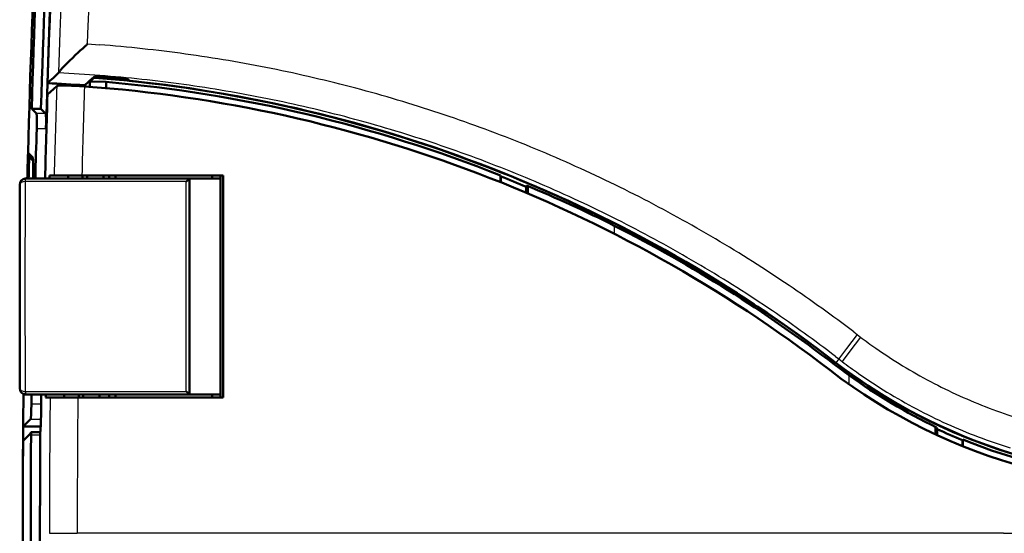
# Model space of a CAD drawing. Extents: x 0 to 420, y 0 to 297.
# Drawn here: x 59 to 91, y 147 to 163 of the extents above; entities that cross this region are included whole.
import ezdxf

# ---------------------------------------------------------------- set-up
doc = ezdxf.new("R2010")
doc.units = 0
doc.linetypes.add('DASHDOT', pattern=[18.5, 12, -3, 0.5, -3])

msp = doc.modelspace()

# ---------------------------------------------------------------- linework, layer by layer
at = {"color": 7, "lineweight": 25, "ltscale": 0.032519}
msp.add_line((60.548698, 162.97049), (60.597878, 164.270325), dxfattribs=at)
at = {"color": 7, "lineweight": 25, "ltscale": 0.032447}
msp.add_line((61.448212, 162.934387), (61.497437, 164.231323), dxfattribs=at)
at = {"color": 7, "lineweight": 25, "ltscale": 0.032726}
msp.add_line((60.503036, 161.662262), (60.548698, 162.97049), dxfattribs=at)
at = {"color": 7, "lineweight": 25, "ltscale": 0.008551}
msp.add_line((61.435867, 162.592575), (61.448212, 162.934387), dxfattribs=at)
at = {"color": 7, "lineweight": 25, "ltscale": 0.009524}
msp.add_line((61.435867, 162.592575), (61.815819, 162.564972), dxfattribs=at)
at = {"color": 7, "lineweight": 50, "ltscale": 0.002544}
msp.add_line((61.048851, 162.236221), (61.122986, 162.305939), dxfattribs=at)
at = {"color": 7, "lineweight": 50, "ltscale": 0.002603}
msp.add_line((61.122986, 162.305939), (61.199203, 162.376846), dxfattribs=at)
at = {"color": 7, "lineweight": 50, "ltscale": 0.002645}
msp.add_line((61.199203, 162.376846), (61.277046, 162.448502), dxfattribs=at)
at = {"color": 7, "lineweight": 50, "ltscale": 0.002673}
msp.add_line((61.277046, 162.448502), (61.356071, 162.520523), dxfattribs=at)
at = {"color": 7, "lineweight": 50, "ltscale": 0.001343}
msp.add_line((61.356071, 162.520523), (61.395897, 162.556564), dxfattribs=at)
at = {"color": 7, "lineweight": 50, "ltscale": 0.000672}
msp.add_line((61.395897, 162.556564), (61.415863, 162.57457), dxfattribs=at)
at = {"color": 7, "lineweight": 50, "ltscale": 0.000336}
msp.add_line((61.415863, 162.57457), (61.425865, 162.583572), dxfattribs=at)
at = {"color": 7, "lineweight": 50, "ltscale": 0.000168}
msp.add_line((61.425865, 162.583572), (61.430862, 162.588074), dxfattribs=at)
at = {"color": 7, "lineweight": 25, "ltscale": 8.4e-05}
msp.add_line((61.430862, 162.588074), (61.433365, 162.590332), dxfattribs=at)
at = {"color": 7, "lineweight": 25, "ltscale": 4.2e-05}
msp.add_line((61.433365, 162.590332), (61.434608, 162.591461), dxfattribs=at)
at = {"color": 7, "lineweight": 50, "ltscale": 0.0021}
msp.add_line((60.719093, 161.913452), (60.778076, 161.973251), dxfattribs=at)
at = {"color": 7, "lineweight": 50, "ltscale": 0.002225}
msp.add_line((60.778076, 161.973251), (60.841194, 162.035995), dxfattribs=at)
at = {"color": 7, "lineweight": 50, "ltscale": 0.004738}
msp.add_line((60.841194, 162.035995), (60.977165, 162.167999), dxfattribs=at)
at = {"color": 7, "lineweight": 50, "ltscale": 0.001229}
msp.add_line((60.977165, 162.167999), (61.012711, 162.201935), dxfattribs=at)
at = {"color": 7, "lineweight": 50, "ltscale": 0.001245}
msp.add_line((61.012711, 162.201935), (61.048851, 162.236221), dxfattribs=at)
at = {"color": 7, "lineweight": 50, "ltscale": 0.001525}
for p, q in [((60.452766, 161.611069), (60.497681, 161.652328)), ((60.407845, 161.569794), (60.452766, 161.611069))]:
    msp.add_line(p, q, dxfattribs=at)
at = {"color": 7, "lineweight": 50, "ltscale": 5e-05}
msp.add_line((60.497681, 161.652328), (60.498993, 161.653839), dxfattribs=at)
at = {"color": 7, "lineweight": 50, "ltscale": 6.4e-05}
msp.add_line((60.498993, 161.653839), (60.500328, 161.656006), dxfattribs=at)
at = {"color": 7, "lineweight": 50, "ltscale": 7.8e-05}
msp.add_line((60.500328, 161.656006), (60.501671, 161.658813), dxfattribs=at)
at = {"color": 7, "lineweight": 50, "ltscale": 9.3e-05}
msp.add_line((60.501671, 161.658813), (60.503036, 161.662262), dxfattribs=at)
at = {"color": 7, "lineweight": 50, "ltscale": 0.000273}
msp.add_line((60.503036, 161.662262), (60.507736, 161.672104), dxfattribs=at)
at = {"color": 7, "lineweight": 50, "ltscale": 0.000371}
msp.add_line((60.507736, 161.672104), (60.515579, 161.684708), dxfattribs=at)
at = {"color": 7, "lineweight": 50, "ltscale": 0.000464}
msp.add_line((60.515579, 161.684708), (60.526367, 161.699829), dxfattribs=at)
at = {"color": 7, "lineweight": 50, "ltscale": 0.00055}
msp.add_line((60.526367, 161.699829), (60.539841, 161.717209), dxfattribs=at)
at = {"color": 7, "lineweight": 50, "ltscale": 0.000625}
msp.add_line((60.539841, 161.717209), (60.555695, 161.736526), dxfattribs=at)
at = {"color": 7, "lineweight": 50, "ltscale": 0.000695}
msp.add_line((60.555695, 161.736526), (60.573761, 161.75766), dxfattribs=at)
at = {"color": 7, "lineweight": 50, "ltscale": 0.00158}
msp.add_line((60.573761, 161.75766), (60.615913, 161.804749), dxfattribs=at)
at = {"color": 7, "lineweight": 50, "ltscale": 0.001792}
msp.add_line((60.615913, 161.804749), (60.664841, 161.857132), dxfattribs=at)
at = {"color": 7, "lineweight": 50, "ltscale": 0.000959}
msp.add_line((60.664841, 161.857132), (60.691368, 161.884857), dxfattribs=at)
at = {"color": 7, "lineweight": 50, "ltscale": 0.000996}
msp.add_line((60.691368, 161.884857), (60.719093, 161.913452), dxfattribs=at)
at = {"color": 7, "lineweight": 50, "ltscale": 0.003057}
msp.add_line((60.138412, 161.321198), (60.22821, 161.404221), dxfattribs=at)
at = {"color": 7, "lineweight": 50, "ltscale": 0.003055}
msp.add_line((60.22821, 161.404221), (60.318024, 161.487091), dxfattribs=at)
at = {"color": 7, "lineweight": 50, "ltscale": 0.003052}
msp.add_line((60.318024, 161.487091), (60.407845, 161.569794), dxfattribs=at)
at = {"color": 7, "lineweight": 50, "ltscale": 0.002622}
msp.add_line((61.338417, 161.251236), (61.416374, 161.321411), dxfattribs=at)
at = {"color": 7, "lineweight": 50, "ltscale": 0.00262}
msp.add_line((61.416374, 161.321411), (61.494331, 161.391464), dxfattribs=at)
at = {"color": 7, "lineweight": 50, "ltscale": 0.002618}
msp.add_line((61.494331, 161.391464), (61.572296, 161.461395), dxfattribs=at)
at = {"color": 7, "lineweight": 50, "ltscale": 0.000958}
msp.add_line((61.508942, 161.376495), (61.537453, 161.402069), dxfattribs=at)
at = {"color": 7, "lineweight": 50, "ltscale": 0.013191}
msp.add_line((61.508942, 161.376495), (62.036385, 161.361374), dxfattribs=at)
at = {"color": 7, "lineweight": 50, "ltscale": 0.003367}
msp.add_line((61.537453, 161.402069), (61.637756, 161.491928), dxfattribs=at)
at = {"color": 7, "lineweight": 50, "ltscale": 0.002617}
msp.add_line((61.572296, 161.461395), (61.650276, 161.531219), dxfattribs=at)
at = {"color": 7, "lineweight": 50, "ltscale": 0.000724}
msp.add_line((61.637756, 161.491928), (61.638718, 161.520874), dxfattribs=at)
at = {"color": 7, "lineweight": 50, "ltscale": 0.003982}
msp.add_line((61.637756, 161.491928), (61.796967, 161.486771), dxfattribs=at)
at = {"color": 7, "lineweight": 50, "ltscale": 0.000325}
msp.add_line((61.650276, 161.531219), (61.662773, 161.534836), dxfattribs=at)
at = {"color": 7, "lineweight": 50, "ltscale": 0.000301}
msp.add_line((61.662773, 161.534836), (61.674744, 161.536133), dxfattribs=at)
at = {"color": 7, "lineweight": 50, "ltscale": 0.000395}
msp.add_line((61.674744, 161.536133), (61.690498, 161.537064), dxfattribs=at)
at = {"color": 7, "lineweight": 50, "ltscale": 0.000487}
msp.add_line((61.690498, 161.537064), (61.709953, 161.537628), dxfattribs=at)
at = {"color": 7, "lineweight": 50, "ltscale": 0.000574}
msp.add_line((61.709953, 161.537628), (61.732895, 161.537811), dxfattribs=at)
at = {"color": 7, "lineweight": 50, "ltscale": 0.000653}
msp.add_line((61.732895, 161.537811), (61.75901, 161.537598), dxfattribs=at)
at = {"color": 7, "lineweight": 50, "ltscale": 0.000729}
msp.add_line((61.75901, 161.537598), (61.788155, 161.537003), dxfattribs=at)
at = {"color": 7, "lineweight": 50, "ltscale": 0.000804}
msp.add_line((61.788155, 161.537003), (61.820297, 161.535995), dxfattribs=at)
at = {"color": 7, "lineweight": 50, "ltscale": 0.001249}
msp.add_line((61.796967, 161.486771), (61.798439, 161.536713), dxfattribs=at)
at = {"color": 7, "lineweight": 50, "ltscale": 0.000871}
msp.add_line((61.820297, 161.535995), (61.855103, 161.534592), dxfattribs=at)
at = {"color": 7, "lineweight": 50, "ltscale": 0.0019}
msp.add_line((61.855103, 161.534592), (61.931, 161.530655), dxfattribs=at)
at = {"color": 7, "lineweight": 50, "ltscale": 0.00102}
msp.add_line((61.931, 161.530655), (61.971741, 161.528122), dxfattribs=at)
at = {"color": 7, "lineweight": 50, "ltscale": 0.001059}
msp.add_line((61.971741, 161.528122), (62.014, 161.525223), dxfattribs=at)
at = {"color": 7, "lineweight": 50, "ltscale": 0.001085}
msp.add_line((62.014, 161.525223), (62.057281, 161.522003), dxfattribs=at)
at = {"color": 7, "lineweight": 50, "ltscale": 0.001098}
msp.add_line((62.057281, 161.522003), (62.101051, 161.518478), dxfattribs=at)
at = {"color": 7, "lineweight": 50, "ltscale": 0.000692}
for p, q in [((62.101051, 161.518478), (62.128639, 161.516174)), ((62.128639, 161.516174), (62.156235, 161.513855)), ((62.156235, 161.513855), (62.183823, 161.51152)), ((62.183823, 161.51152), (62.211411, 161.509171))]:
    msp.add_line(p, q, dxfattribs=at)
at = {"color": 7, "lineweight": 50, "ltscale": 0.001266}
msp.add_line((62.211411, 161.509171), (62.261841, 161.504684), dxfattribs=at)
at = {"color": 7, "linetype": 'DASHDOT', "lineweight": 25, "ltscale": 0.002337}
msp.add_line((62.259613, 161.516953), (62.259613, 161.423477), dxfattribs=at)
at = {"color": 7, "lineweight": 50, "ltscale": 0.00127}
msp.add_line((62.261841, 161.504684), (62.312424, 161.499863), dxfattribs=at)
at = {"color": 7, "lineweight": 50, "ltscale": 0.001255}
msp.add_line((62.312424, 161.499863), (62.362366, 161.494766), dxfattribs=at)
at = {"color": 7, "lineweight": 50, "ltscale": 0.000616}
msp.add_line((62.362366, 161.494766), (62.386864, 161.492157), dxfattribs=at)
at = {"color": 7, "lineweight": 50, "ltscale": 0.000606}
msp.add_line((62.386864, 161.492157), (62.410965, 161.489502), dxfattribs=at)
at = {"color": 7, "lineweight": 50, "ltscale": 0.001189}
msp.add_line((62.410965, 161.489502), (62.458191, 161.484039), dxfattribs=at)
at = {"color": 7, "lineweight": 50, "ltscale": 0.001142}
msp.add_line((62.458191, 161.484039), (62.50354, 161.47847), dxfattribs=at)
at = {"color": 7, "lineweight": 50, "ltscale": 0.001078}
msp.add_line((62.50354, 161.47847), (62.54631, 161.472885), dxfattribs=at)
at = {"color": 7, "lineweight": 50, "ltscale": 0.000511}
msp.add_line((62.54631, 161.472885), (62.566544, 161.470093), dxfattribs=at)
at = {"color": 7, "lineweight": 50, "ltscale": 0.00049}
msp.add_line((62.566544, 161.470093), (62.58596, 161.467346), dxfattribs=at)
at = {"color": 7, "lineweight": 50, "ltscale": 0.000923}
msp.add_line((62.58596, 161.467346), (62.622459, 161.461868), dxfattribs=at)
at = {"color": 7, "lineweight": 50, "ltscale": 0.000834}
msp.add_line((62.622459, 161.461868), (62.65538, 161.456543), dxfattribs=at)
at = {"color": 7, "lineweight": 50, "ltscale": 0.001353}
for p, q in [((62.65538, 161.456543), (62.708572, 161.446655)), ((59.899529, 150.010803), (59.906036, 150.064514))]:
    msp.add_line(p, q, dxfattribs=at)
at = {"color": 7, "lineweight": 50, "ltscale": 0.00051}
msp.add_line((62.708572, 161.446655), (62.728462, 161.442169), dxfattribs=at)
at = {"color": 7, "lineweight": 50, "ltscale": 0.000392}
msp.add_line((62.728462, 161.442169), (62.743599, 161.43808), dxfattribs=at)
at = {"color": 7, "lineweight": 50, "ltscale": 0.000419}
msp.add_line((62.743599, 161.43808), (62.758926, 161.431274), dxfattribs=at)
at = {"color": 7, "lineweight": 50, "ltscale": 0.000261}
for p, q in [((62.765915, 161.423523), (62.758926, 161.431274)), ((62.772903, 161.415771), (62.765915, 161.423523)), ((62.779892, 161.408035), (62.772903, 161.415771)), ((62.786873, 161.400284), (62.779892, 161.408035))]:
    msp.add_line(p, q, dxfattribs=at)
at = {"color": 7, "lineweight": 50, "ltscale": 0.010134}
msp.add_line((60.137093, 160.953125), (60.43573, 161.227203), dxfattribs=at)
at = {"color": 7, "lineweight": 50, "ltscale": 0.005433}
msp.add_line((59.777252, 160.335693), (59.625954, 160.491669), dxfattribs=at)
at = {"color": 7, "lineweight": 50, "ltscale": 0.007504}
msp.add_line((59.625954, 160.491669), (59.926094, 160.491669), dxfattribs=at)
at = {"color": 7, "lineweight": 50, "ltscale": 0.005432}
msp.add_line((60.077385, 160.335693), (59.926094, 160.491669), dxfattribs=at)
at = {"color": 7, "lineweight": 25, "ltscale": 0.007503}
for p, q in [((60.077385, 160.335693), (59.777252, 160.335693)), ((60.087387, 159.83638), (59.787262, 159.83638))]:
    msp.add_line(p, q, dxfattribs=at)
at = {"color": 7, "lineweight": 50, "ltscale": 0.011867}
msp.add_line((60.087387, 159.83638), (60.101479, 160.310852), dxfattribs=at)
at = {"color": 7, "lineweight": 50, "ltscale": 0.00545}
msp.add_line((59.658058, 158.911972), (59.506012, 159.068222), dxfattribs=at)
at = {"color": 7, "lineweight": 50, "ltscale": 0.00454}
msp.add_line((59.671364, 158.80899), (59.544708, 158.939117), dxfattribs=at)
at = {"color": 7, "lineweight": 50, "ltscale": 0.002173}
msp.add_line((59.544708, 158.939117), (59.631645, 158.939117), dxfattribs=at)
at = {"color": 7, "lineweight": 50, "ltscale": 0.000541}
for p, q in [((59.415276, 158.230148), (59.436874, 158.231323)), ((59.415276, 151.232498), (59.436874, 151.231323))]:
    msp.add_line(p, q, dxfattribs=at)
at = {"color": 7, "lineweight": 25, "ltscale": 0.000271}
for p, q in [((59.415276, 158.13118), (59.426086, 158.13179)), ((59.415276, 151.331467), (59.426086, 151.330856))]:
    msp.add_line(p, q, dxfattribs=at)
at = {"color": 7, "lineweight": 50, "ltscale": 0.1325}
for p, q in [((59.436874, 158.231323), (64.736877, 158.231323)), ((59.436874, 151.231323), (64.736877, 151.231323))]:
    msp.add_line(p, q, dxfattribs=at)
at = {"color": 7, "lineweight": 50, "ltscale": 0.00363}
msp.add_line((60.20591, 158.331329), (60.351128, 158.331329), dxfattribs=at)
at = {"color": 7, "lineweight": 50, "ltscale": 0.009401}
msp.add_line((60.351128, 158.331329), (60.72715, 158.331329), dxfattribs=at)
at = {"color": 7, "lineweight": 50, "ltscale": 0.013087}
msp.add_line((60.72715, 158.331329), (61.250641, 158.331329), dxfattribs=at)
at = {"color": 7, "lineweight": 50, "ltscale": 0.109656}
msp.add_line((65.636879, 158.331329), (61.250641, 158.331329), dxfattribs=at)
at = {"color": 7, "lineweight": 50, "ltscale": 0.0025}
for p, q in [((62.136879, 158.331329), (62.136879, 158.231323)), ((62.336876, 158.331329), (62.336876, 158.231323)), ((62.136879, 151.131317), (62.136879, 151.231323)), ((62.336876, 151.131317), (62.336876, 151.231323))]:
    msp.add_line(p, q, dxfattribs=at)
at = {"color": 7, "lineweight": 50, "ltscale": 0.024959}
for p, q in [((64.736877, 158.231323), (65.735252, 158.231323)), ((64.736877, 151.231323), (65.735252, 151.231323))]:
    msp.add_line(p, q, dxfattribs=at)
at = {"color": 7, "lineweight": 50, "ltscale": 0.0875}
for p, q in [((64.736877, 154.731323), (64.736877, 158.231323)), ((64.736877, 151.231323), (64.736877, 154.731323))]:
    msp.add_line(p, q, dxfattribs=at)
at = {"color": 7, "lineweight": 50, "ltscale": 0.002539}
for p, q in [((65.460548, 158.331329), (65.47818, 158.231323)), ((65.460548, 151.131317), (65.47818, 151.231323))]:
    msp.add_line(p, q, dxfattribs=at)
at = {"color": 7, "lineweight": 50, "ltscale": 0.004688}
for p, q in [((65.824417, 158.331329), (65.636879, 158.331329)), ((65.636879, 151.131317), (65.824417, 151.131317))]:
    msp.add_line(p, q, dxfattribs=at)
at = {"color": 7, "lineweight": 50, "ltscale": 0.18}
for p, q in [((65.735252, 158.331329), (65.735252, 151.131317)), ((65.824417, 158.331329), (65.824417, 151.131317))]:
    msp.add_line(p, q, dxfattribs=at)
at = {"color": 7, "lineweight": 50, "ltscale": 0.005385}
msp.add_line((74.804016, 158.112473), (74.804016, 158.327866), dxfattribs=at)
at = {"color": 7, "lineweight": 50, "ltscale": 0.000716}
msp.add_line((74.811867, 158.300308), (74.804016, 158.327866), dxfattribs=at)
at = {"color": 7, "lineweight": 50, "ltscale": 0.004775}
msp.add_line((74.811867, 158.109314), (74.811867, 158.300308), dxfattribs=at)
at = {"color": 7, "lineweight": 50, "ltscale": 0.0825}
for p, q in [((59.236877, 154.731323), (59.236877, 158.031326)), ((59.236877, 151.43132), (59.236877, 154.731323))]:
    msp.add_line(p, q, dxfattribs=at)
at = {"color": 7, "lineweight": 50, "ltscale": 0.000571}
msp.add_line((75.63324, 157.962677), (75.641098, 157.984116), dxfattribs=at)
at = {"color": 7, "lineweight": 50, "ltscale": 0.00481}
msp.add_line((75.63324, 157.770264), (75.63324, 157.962677), dxfattribs=at)
at = {"color": 7, "lineweight": 50, "ltscale": 0.000509}
msp.add_line((75.641098, 157.984116), (75.647873, 158.003326), dxfattribs=at)
at = {"color": 7, "lineweight": 50, "ltscale": 0.005995}
msp.add_line((75.686874, 157.987244), (75.686874, 157.747452), dxfattribs=at)
at = {"color": 7, "lineweight": 25, "ltscale": 0.006564}
msp.add_line((78.486877, 156.70137), (78.486877, 156.438797), dxfattribs=at)
at = {"color": 7, "lineweight": 25, "ltscale": 0.003465}
msp.add_line((86.24321, 153.257538), (86.353302, 153.17334), dxfattribs=at)
at = {"color": 7, "lineweight": 25, "ltscale": 0.003329}
msp.add_line((86.353302, 153.17334), (86.459274, 153.092712), dxfattribs=at)
at = {"color": 7, "lineweight": 25, "ltscale": 0.003383}
msp.add_line((85.652061, 152.464737), (85.75943, 152.382355), dxfattribs=at)
at = {"color": 7, "lineweight": 25, "ltscale": 0.001769}
msp.add_line((85.619766, 152.201157), (85.662949, 152.257202), dxfattribs=at)
at = {"color": 7, "lineweight": 25, "ltscale": 0.003819}
msp.add_line((85.75943, 152.382355), (85.666161, 152.261353), dxfattribs=at)
at = {"color": 7, "lineweight": 25, "ltscale": 0.003519}
msp.add_line((85.75943, 152.382355), (85.87133, 152.296936), dxfattribs=at)
at = {"color": 7, "lineweight": 25, "ltscale": 0.007188}
msp.add_line((86.086876, 151.853088), (86.086876, 151.565582), dxfattribs=at)
at = {"color": 7, "lineweight": 50, "ltscale": 0.003612}
msp.add_line((60.077682, 151.131317), (60.222176, 151.131317), dxfattribs=at)
at = {"color": 7, "lineweight": 50, "ltscale": 0.009813}
msp.add_line((60.222176, 151.131317), (60.614677, 151.131317), dxfattribs=at)
at = {"color": 7, "lineweight": 50, "ltscale": 0.012657}
msp.add_line((60.614677, 151.131317), (61.120972, 151.131317), dxfattribs=at)
at = {"color": 7, "lineweight": 50, "ltscale": 0.112898}
msp.add_line((61.120972, 151.131317), (65.636879, 151.131317), dxfattribs=at)
at = {"color": 7, "lineweight": 25, "ltscale": 0.007894}
msp.add_line((59.615852, 150.926407), (59.931595, 150.926407), dxfattribs=at)
at = {"color": 7, "lineweight": 50, "ltscale": 0.00279}
msp.add_line((59.350182, 150.192505), (59.429405, 150.271118), dxfattribs=at)
at = {"color": 7, "lineweight": 50, "ltscale": 0.014131}
msp.add_line((59.915428, 150.192505), (59.350182, 150.192505), dxfattribs=at)
at = {"color": 7, "lineweight": 50, "ltscale": 0.005537}
msp.add_line((59.429405, 150.271118), (59.586639, 150.427094), dxfattribs=at)
at = {"color": 7, "lineweight": 25, "ltscale": 0.008457}
msp.add_line((59.586639, 150.427094), (59.924927, 150.427094), dxfattribs=at)
at = {"color": 7, "lineweight": 50, "ltscale": 0.006098}
msp.add_line((88.886871, 150.184326), (88.886871, 149.940414), dxfattribs=at)
at = {"color": 7, "lineweight": 50, "ltscale": 0.000663}
msp.add_line((88.93264, 150.139832), (88.925873, 150.165482), dxfattribs=at)
at = {"color": 7, "lineweight": 50, "ltscale": 0.008528}
msp.add_line((59.346878, 149.731323), (59.588921, 149.971695), dxfattribs=at)
at = {"color": 7, "lineweight": 50, "ltscale": 0.000132}
msp.add_line((59.598717, 150.005798), (59.600388, 150.010803), dxfattribs=at)
at = {"color": 7, "lineweight": 50, "ltscale": 0.0075}
msp.add_line((59.900398, 150.010803), (59.600388, 150.010803), dxfattribs=at)
at = {"color": 7, "lineweight": 25, "ltscale": 0.0075}
msp.add_line((59.904922, 149.910797), (59.604912, 149.910797), dxfattribs=at)
at = {"color": 7, "lineweight": 50, "ltscale": 0.000754}
msp.add_line((88.940491, 150.110718), (88.93264, 150.139832), dxfattribs=at)
at = {"color": 7, "lineweight": 50, "ltscale": 0.004881}
msp.add_line((88.940491, 149.915482), (88.940491, 150.110718), dxfattribs=at)
at = {"color": 7, "lineweight": 50, "ltscale": 0.000569}
msp.add_line((89.761871, 149.750839), (89.769722, 149.772186), dxfattribs=at)
at = {"color": 7, "lineweight": 50, "ltscale": 0.004784}
msp.add_line((89.761871, 149.559479), (89.761871, 149.750839), dxfattribs=at)
at = {"color": 7, "lineweight": 50, "ltscale": 0.005397}
msp.add_line((89.769722, 149.556305), (89.769722, 149.772186), dxfattribs=at)
at = {"color": 7, "lineweight": 25, "ltscale": 0.022467}
msp.add_line((60.200508, 146.731323), (61.099182, 146.731323), dxfattribs=at)
at = {"color": 7, "lineweight": 25}
for q in [(61.099182, 146.731323), (121.07457, 146.731323)]:
    msp.add_line((91.086876, 146.731323), q, dxfattribs=at)
at = {"color": 7, "lineweight": 50}
for points in [[(60.43573, 161.227203), (60.441917, 161.230499), (60.452911, 161.233475), (60.46859, 161.236115), (60.513107, 161.240341), (60.608253, 161.24382), (60.729324, 161.243958), (60.917221, 161.239365), (61.175278, 161.226944), (61.335365, 161.216446)], [(59.787262, 159.83638), (59.791054, 160.056488), (59.789856, 160.197266), (59.786591, 160.275589), (59.782906, 160.314529), (59.779633, 160.330795), (59.778465, 160.333832), (59.777252, 160.335693)], [(60.077385, 160.335693), (60.078598, 160.333832), (60.08091, 160.326569), (60.084045, 160.306656), (60.087509, 160.26265), (60.090416, 160.177582), (60.091019, 160.02829), (60.087387, 159.83638)], [(59.672035, 158.31279), (59.675613, 158.542908), (59.674309, 158.722153), (59.670486, 158.82428), (59.666153, 158.877121), (59.662315, 158.901016), (59.659523, 158.909744), (59.658058, 158.911972)], [(59.615852, 150.926407), (59.611176, 150.706238), (59.604561, 150.565506), (59.598289, 150.487198), (59.593102, 150.448257), (59.589211, 150.431976), (59.587921, 150.42894), (59.586639, 150.427094)]]:
    msp.add_lwpolyline(points, dxfattribs=at)
at = {"color": 7, "lineweight": 25}
for points in [[(59.426086, 158.13179), (59.428162, 158.190323), (59.431358, 158.217255), (59.434013, 158.227737), (59.435432, 158.230423), (59.436874, 158.231323)], [(86.353302, 153.17334), (86.009544, 152.722656), (85.850174, 152.509827), (85.781044, 152.414902), (85.761734, 152.386505), (85.75943, 152.382355)], [(86.459274, 153.092712), (86.119011, 152.639282), (85.961205, 152.42511), (85.892746, 152.329636), (85.873619, 152.301086), (85.87133, 152.296936)], [(59.426086, 151.330856), (59.428162, 151.272308), (59.431358, 151.245392), (59.434013, 151.234909), (59.435432, 151.232224), (59.436874, 151.231323)]]:
    msp.add_lwpolyline(points, dxfattribs=at)
at = {"color": 7, "lineweight": 50}
for centre, radius, start, end in [((509.336853, 146.731323), 450, 174.390193, 178.42902), ((509.336853, 146.731323), 449.921387, 174.398703, 178.247406), ((509.336853, 146.731323), 449.621399, 174.398744, 178.246231), ((509.336884, 146.731323), 449.435333, 175.338428, 178.139694), ((509.336853, 146.731323), 449.440582, 176.906257, 178.268579), ((58.129234, 116.531326), 44.834915, 85.895387, 87.431558), ((509.336853, 146.731323), 448.067322, 178.126948, 178.148996), ((58.129227, 116.531326), 45.104816, 52.378768, 85.335796), ((509.336853, 146.731323), 447.539673, 178.126675, 178.152316), ((58.129227, 116.531326), 45, 68.250412, 85.018985), ((58.129234, 116.531326), 45.110058, 52.378768, 84.073618), ((58.129211, 116.531265), 44.800064, 52.378787, 85.896063), ((509.336853, 146.731323), 448.209991, 178.140745, 178.148245), ((509.336884, 146.731323), 449.424866, 178.186604, 178.533741), ((509.336853, 146.731323), 449.74057, 178.330215, 178.534765), ((509.336884, 146.731323), 450, 178.42902, 178.535613), ((509.400055, 146.731323), 450.020966, 178.445536, 178.535681), ((59.436874, 158.031326), 0.2, 96.199212, 180.000005), ((59.436882, 158.031311), 0.200011, 94.323813, 179.442088), ((509.336853, 146.731323), 449.813965, 178.52463, 178.535011), ((509.336884, 146.731323), 449.280731, 178.520518, 178.533277), ((509.336884, 146.731323), 448.679504, 178.518537, 178.531309), ((509.336853, 146.731323), 448.209991, 178.51698, 178.529766), ((509.336853, 146.731323), 448.067322, 178.516502, 178.529301), ((509.336853, 146.731323), 447.539673, 178.514753, 178.527567), ((65.461418, 157.35199), 1.140417, 129.502803, 136.900528), ((58.114799, 116.512566), 45.000084, 67.089178, 68.219903), ((60.465172, 121.151421), 39.856987, 63.117723, 67.608723), ((58.129227, 116.531326), 45.034065, 52.378768, 63.124731), ((96.586868, 166.431335), 18.200005, 232.37879, 322.912745), ((96.586868, 166.43132), 17.965935, 232.378773, 234.236612), ((96.586868, 166.43132), 17.895184, 232.378773, 264.589016), ((96.586876, 166.43132), 17.889944, 232.378773, 265.190345), ((97.11116, 167.168457), 18.87056, 234.252953, 244.293672), ((59.436874, 151.43132), 0.2, 179.999995, 263.800788), ((509.336853, 146.731323), 450, 179.425053, 179.559308), ((509.336853, 146.731323), 449.74057, 179.426706, 179.465556), ((509.336884, 146.731323), 449.424866, 179.426296, 179.497768), ((509.336884, 146.731323), 449.280731, 179.426119, 179.438864), ((509.336884, 146.731323), 448.679504, 179.42534, 179.438113), ((509.336853, 146.731323), 448.209991, 179.424739, 179.437525), ((509.336853, 146.731323), 448.067322, 179.424562, 179.437348), ((509.336853, 146.731323), 447.539673, 179.423879, 179.436692), ((65.461418, 152.110657), 1.140417, 223.099472, 230.497197), ((51.766037, 150.664261), 8.162682, 355.786185, 0.045484), ((509.336884, 146.731323), 450, 179.559308, 180.000005), ((59.509254, 150.011688), 0.089387, 333.34755, 356.233883), ((509.336884, 146.731323), 449.743195, 179.594947, 183.686682), ((59.068665, 149.944244), 0.53655, 356.431924, 7.135153), ((509.336884, 146.731323), 449.443207, 179.594674, 183.73452), ((59.368668, 149.944244), 0.536552, 356.431669, 7.134865), ((96.572487, 166.412674), 18.00004, 244.912706, 247.767438), ((509.336884, 146.731323), 450, 179.61802, 183.968386), ((96.586868, 166.43132), 18, 247.744949, 264.620626)]:
    msp.add_arc(centre, radius, start, end, dxfattribs=at)
at = {"color": 7, "lineweight": 25}
for centre, radius, start, end in [((58.285355, 116.597412), 46.102936, 82.11748, 85.608095), ((58.285057, 116.595306), 46.105057, 80.371205, 82.117452), ((58.284813, 116.59404), 46.106346, 78.624322, 80.371177), ((58.394341, 116.902893), 44.798836, 85.600009, 87.308922), ((58.284508, 116.592636), 46.107784, 76.876887, 78.624295), ((58.394112, 116.899994), 44.801746, 83.848898, 85.600009), ((58.393684, 116.896072), 44.805683, 82.09731, 83.848898), ((58.284126, 116.591103), 46.109367, 75.128973, 76.876859), ((507.022949, 146.730438), 446.822449, 178.140759, 178.512253), ((505.433594, 146.730728), 444.334412, 178.131771, 178.503961), ((58.393005, 116.891197), 44.810608, 80.345155, 82.09731), ((58.392021, 116.885391), 44.816494, 78.592501, 80.345148), ((58.283669, 116.589447), 46.111084, 73.380636, 75.128946), ((58.390663, 116.878693), 44.82333, 76.839437, 78.592494), ((58.283112, 116.587677), 46.112934, 71.631931, 73.380609), ((58.388893, 116.871147), 44.831085, 75.086045, 76.83943), ((58.386665, 116.862785), 44.839737, 73.332415, 75.086045), ((58.282471, 116.585815), 46.114906, 69.882916, 71.631903), ((58.383934, 116.853676), 44.849247, 71.578613, 73.332407), ((58.281731, 116.583862), 46.116997, 68.133843, 69.882889), ((58.380669, 116.843864), 44.859585, 69.824722, 71.578606), ((58.280807, 116.581635), 46.119404, 66.384583, 68.133807), ((58.376823, 116.83342), 44.870716, 68.07101, 69.824722), ((58.278442, 116.57653), 46.125031, 62.885811, 66.384425), ((58.372391, 116.822403), 44.882595, 66.31736, 68.071004), ((773.334106, 154.732071), 713.926941, 179.727207, 180.00006), ((61.986389, -911.450989), 1069.585938, 89.858474, 90.137153), ((-1321.642822, 154.728027), 1386.275269, 0.000136, 0.140672), ((58.364563, 116.804855), 44.901806, 62.810419, 66.31721), ((58.2761, 116.572357), 46.12981, 59.386834, 62.885585), ((58.351898, 116.78022), 44.929508, 59.304694, 62.810406), ((58.273277, 116.567924), 46.135063, 55.888153, 59.386624), ((58.336647, 116.754562), 44.959358, 55.800543, 59.304682), ((773.334106, 154.73056), 713.926941, 179.999937, 180.272789), ((-1321.642822, 154.734619), 1386.275269, 359.859328, 359.999864), ((58.270409, 116.56395), 46.139965, 52.680469, 55.887976), ((58.319679, 116.729553), 44.989582, 52.5891, 55.80057), ((96.588615, 166.516388), 16.81661, 232.962226, 235.054625), ((96.595467, 166.526352), 16.828707, 235.054954, 238.594522), ((96.59314, 166.457443), 17.761679, 232.868378, 234.963142), ((96.602249, 166.537567), 16.841818, 238.594711, 242.132245), ((96.594772, 166.459778), 17.764536, 234.963142, 238.508039), ((96.607986, 166.548538), 16.854193, 242.132422, 245.668008), ((61.986389, 1220.913574), 1069.585938, 269.862847, 270.141526), ((506.978821, 146.731323), 446.77832, 179.435722, 180.000005), ((505.373566, 146.731339), 444.274384, 179.432553, 180.000005), ((96.597, 166.463409), 17.768791, 238.508012, 242.052127), ((96.612579, 166.558807), 16.865444, 245.668187, 249.202003), ((96.59877, 166.466736), 17.772554, 242.052127, 245.595554), ((96.616066, 166.56813), 16.875404, 249.202174, 252.736783), ((96.600189, 166.469849), 17.775974, 245.595548, 249.138339), ((96.601273, 166.472672), 17.779003, 249.138332, 252.682927)]:
    msp.add_arc(centre, radius, start, end, dxfattribs=at)
for centre, major_axis, ratio, start_param, end_param in [((59.436813, 158.031357), (0.199936, 0.000031), 0.502251, 1.678616405, 3.141493082), ((59.426079, 158.130737), (0.010803, -0.099411), 0.106888, 3.141592741, 4.696309566), ((59.436813, 151.43129), (0.199936, -0.000031), 0.502251, 3.141692162, 4.604568958), ((59.426079, 151.331909), (-0.010803, -0.099411), 0.106888, 4.728468418, 6.283185482)]:
    msp.add_ellipse(centre, major_axis=major_axis, ratio=ratio, start_param=start_param, end_param=end_param, dxfattribs=at)

doc.saveas('drawing.dxf')
